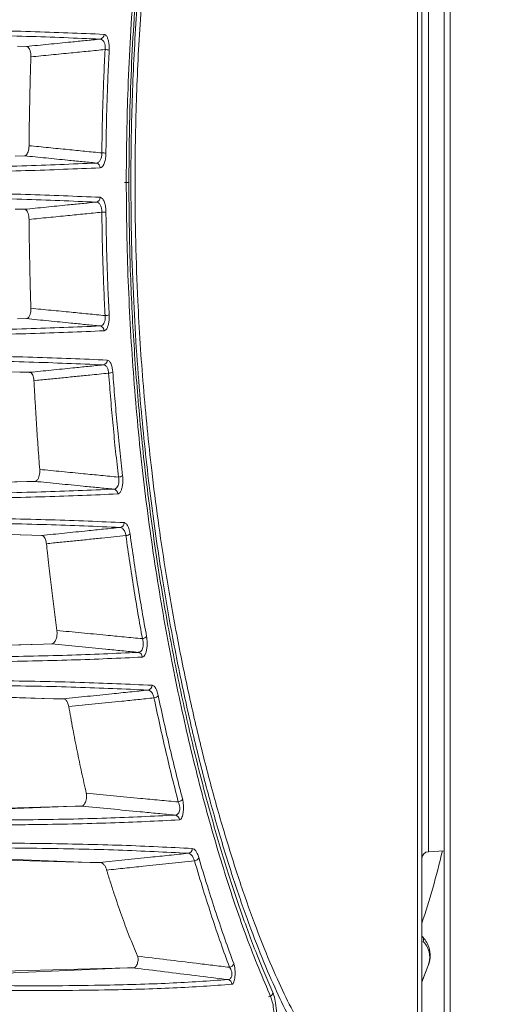
# Model space of a CAD drawing. Units: millimetres. Extents: x 12 to 410, y 5 to 292.
# Drawn here: x 288 to 294, y 206 to 220 of the extents above; entities that cross this region are included whole.
import ezdxf

# ---------------------------------------------------------------- set-up
doc = ezdxf.new("R2010")
doc.units = ezdxf.units.MM
doc.styles.add('SLDTEXTSTYLE0', font='TXT', dxfattribs={"width": 0.605})
doc.dimstyles.new('SLDDIMSTYLE0', dxfattribs={"dimtxt": 3.081982, "dimasz": 3, "dimexe": 0, "dimexo": 0.0625, "dimgap": 0.770496, "dimtad": 1, "dimdec": 0, "dimlfac": 5, "dimrnd": 1e-09, "dimzin": 12, "dimdsep": 46, "dimtxsty": 'SLDTEXTSTYLE0', "dimsah": 1, "dimcen": 0.09, "dimadec": 0, "dimazin": 3, "dimtfac": 1, "dimtofl": 0, "dimtmove": 0, "dimatfit": 3, "dimfxl": 0, "dimfrac": 2, "dimtolj": 1, "dimtzin": 12, "dimarcsym": 0})

# ---------------------------------------------------------------- blocks, each defined once
blk = doc.blocks.new('_D_14')
at = {"color": 7, "linetype": 'Continuous', "lineweight": 0}
for p, q in [((220.568, 216.364), (220.568, 263.278)), ((306.814, 216.934), (306.814, 263.278)), ((306.814, 262.278), (220.568, 262.278))]:
    blk.add_line(p, q, dxfattribs=at)
for points in [[(220.568, 262.278), (223.568, 261.528), (223.568, 263.028)], [(306.814, 262.278), (303.814, 263.028), (303.814, 261.528)]]:
    blk.add_solid(points, dxfattribs=at)
at = {"color": 7, "linetype": 'Continuous', "lineweight": 0, "insert": (260.163, 266.371), "char_height": 3.175, "attachment_point": 1, "style": 'SLDTEXTSTYLE0'}
blk.add_mtext('431', dxfattribs=at)

msp = doc.modelspace()

# ---------------------------------------------------------------- linework, layer by layer
at = {"color": 8, "linetype": 'Continuous', "lineweight": 15}
for p, q in [((293.3269, 204.9572), (293.3269, 230.5684)), ((293.4855, 227.4578), (293.4855, 217.7628)), ((293.4855, 217.7628), (293.4855, 208.0677))]:
    msp.add_line(p, q, dxfattribs=at)
at = {"color": 7, "linetype": 'Continuous', "lineweight": 15}
for p, q in [((293.3908, 230.4986), (293.3908, 217.7628)), ((293.7987, 204.9628), (293.7987, 230.4903)), ((293.7115, 205.5828), (293.7115, 228.724)), ((287.6584, 219.7346), (287.5281, 219.7376)), ((287.4953, 218.1474), (287.6282, 218.1505)), ((289.0797, 217.7628), (289.1432, 217.7628)), ((293.3908, 217.7628), (293.3908, 205.0269)), ((287.4953, 217.3781), (287.6282, 217.375)), ((287.6584, 215.7909), (287.5281, 215.788)), ((287.5607, 215.0163), (287.705, 215.0132)), ((283.4922, 213.2908), (287.6642, 213.431)), ((287.781, 213.4332), (287.6642, 213.431)), ((287.735, 212.6519), (283.6729, 212.7906)), ((287.735, 212.6519), (287.8783, 212.6493)), ((283.7929, 210.9309), (287.9037, 211.0763)), ((288.0246, 211.0781), (287.9037, 211.0763)), ((288.0498, 210.2842), (284.0645, 210.4305)), ((288.0498, 210.2842), (288.192, 210.2824)), ((288.3654, 208.727), (284.3833, 208.571)), ((288.4572, 208.7277), (288.3654, 208.727)), ((288.5803, 207.9112), (284.613, 208.0703)), ((293.4855, 208.0677), (293.7115, 208.0796)), ((288.5803, 207.9112), (288.7184, 207.9104)), ((289.124, 206.3844), (285.0682, 206.2112)), ((289.2071, 206.3836), (289.124, 206.3844)), ((293.3908, 206.1837), (293.4824, 206.4207)), ((293.4843, 206.4189), (293.3908, 206.1771))]:
    msp.add_line(p, q, dxfattribs=at)
at = {"color": 7, "linetype": 'Continuous', "lineweight": 15, "flags": 128}
for points in [[(283.5273, 215.1345), (284.6646, 215.1012), (287.5607, 215.0163)], [(287.6642, 213.431), (286.4312, 213.3952), (283.5278, 213.3111)], [(283.528, 212.7743), (284.8159, 212.7368), (287.735, 212.6519)], [(287.9037, 211.0763), (286.4662, 211.0353), (283.5286, 210.9513)], [(283.5289, 210.4139), (285.0988, 210.3688), (288.0498, 210.2842)], [(288.3654, 208.727), (286.5258, 208.6757), (283.5299, 208.5917)], [(283.5302, 208.0534), (285.5871, 207.9952), (288.5803, 207.9112)], [(289.124, 206.3844), (286.5903, 206.316), (283.5307, 206.2323)]]:
    msp.add_lwpolyline(points, dxfattribs=at)
at = {"color": 7, "linetype": 'Continuous', "lineweight": 15}
for centre, radius, start, end in [((288.714, 219.909), 0.069, 278.91543, 1.08147), ((288.7928, 219.4628), 0.2272, 73.38863, 88.65423), ((288.7462, 217.2053), 0.9867, 86.25225, 89.71392), ((288.659, 217.9777), 0.069, 358.90337, 81.04211), ((288.659, 217.5478), 0.069, 278.95789, 1.09663), ((288.7462, 218.3202), 0.9867, 270.28608, 273.74775), ((288.7928, 216.0627), 0.2272, 271.34577, 286.61137), ((288.714, 215.6166), 0.069, 358.91853, 81.08457), ((288.7616, 215.1896), 0.069, 278.87996, 1.06697), ((288.8447, 215.1652), 0.1642, 272.01443, 293.4852), ((288.9857, 213.6107), 0.116, 273.3924, 305.09136), ((288.913, 213.2524), 0.0691, 358.97385, 81.23741), ((289.006, 212.8341), 0.0691, 278.69431, 0.99683), ((289.0926, 212.7494), 0.1028, 274.24416, 311.11097), ((289.3306, 211.2431), 0.0893, 275.77818, 320.79902), ((289.2686, 210.8876), 0.0692, 359.08982, 81.49418), ((289.4107, 210.4777), 0.0692, 278.39718, 0.87146), ((289.4977, 210.3799), 0.0848, 276.61879, 325.88492), ((289.8488, 208.8674), 0.0797, 277.88043, 334.0973), ((289.8063, 208.5289), 0.0693, 359.25857, 81.88423), ((289.9937, 208.1131), 0.0694, 277.98905, 0.67314), ((293.4908, 207.9679), 0.1, 93, 180), ((290.0844, 208.0098), 0.0779, 278.40692, 338.43903), ((293.3494, 206.7932), 0.067, 337.85281, 43.45474), ((290.5896, 206.4668), 0.0755, 278.83592, 345.89781), ((293.4813, 206.4177), 0.00319, 23.22622, 70.18536), ((290.568, 206.1463), 0.0697, 359.61649, 80.27291), ((291.1585, 206.036), 0.074, 275.60824, 351.44325)]:
    msp.add_arc(centre, radius, start, end, dxfattribs=at)
for points, knots in [([(292.1423, 204.8185), (292.0911, 204.8472), (291.9883, 204.9049), (291.8108, 205.1067), (291.6171, 205.3949), (291.4147, 205.7657), (291.2057, 206.2107), (290.9933, 206.7239), (290.7719, 207.3256), (290.5483, 208.0071), (290.3328, 208.7446), (290.1298, 209.5253), (289.942, 210.3398), (289.7662, 211.2114), (289.5963, 212.1938), (289.4406, 213.2943), (289.3012, 214.5966), (289.1988, 216.0908), (289.1635, 217.5837), (289.1858, 218.9552), (289.2419, 220.1031), (289.3295, 221.1998), (289.4439, 222.2442), (289.5865, 223.2665), (289.7681, 224.3349), (289.991, 225.4234), (290.2348, 226.4223), (290.4729, 227.2705), (290.6988, 227.9862), (290.9288, 228.6348), (291.1538, 229.1962), (291.3692, 229.6684), (291.5729, 230.0543), (291.7676, 230.3621), (291.9446, 230.5709), (292.0622, 230.6787), (292.1142, 230.6915), (292.1199, 230.6929)], [0, 0, 0, 0, 0.0276712, 0.0555363, 0.0840045, 0.1126775, 0.1386427, 0.1660267, 0.1935876, 0.2217052, 0.2500158, 0.2760043, 0.3021916, 0.3285436, 0.3552803, 0.3871668, 0.4193819, 0.4585987, 0.5019729, 0.5318378, 0.5619931, 0.5893319, 0.6168848, 0.6451002, 0.6735378, 0.7088434, 0.7445576, 0.7726149, 0.8008655, 0.8297201, 0.8587818, 0.8860765, 0.913548, 0.9415813, 0.9698113, 0.9967293, 1, 1, 1, 1]), ([(291.2023, 229.5702), (291.1062, 229.3443), (290.9138, 228.8918), (290.6179, 228.0482), (290.3212, 227.0768), (290.0319, 225.963), (289.7617, 224.7195), (289.5267, 223.3883), (289.3381, 221.9849), (289.2001, 220.5321), (289.122, 219.1159), (289.0979, 217.7112), (289.1253, 216.3305), (289.2068, 214.9173), (289.3379, 213.5409), (289.5158, 212.2205), (289.7312, 210.9688), (289.9799, 209.7855), (290.2555, 208.688), (290.5485, 207.6921), (290.8691, 206.7454), (291.0846, 206.2345), (291.2023, 205.9553)], [0, 0, 0, 0, 0.0491486, 0.0984363, 0.147585, 0.1995889, 0.2517599, 0.3037511, 0.3547409, 0.4059059, 0.456883, 0.4999989, 0.5483496, 0.5968623, 0.6452202, 0.6934958, 0.7419212, 0.7902084, 0.8400604, 0.8900611, 0.9399176, 1, 1, 1, 1]), ([(289.1432, 217.7628), (289.1459, 218.0949), (289.1523, 218.9234), (289.2177, 220.2397), (289.3428, 221.6831), (289.52, 223.0841), (289.7448, 224.4197), (290.0069, 225.6733), (290.2971, 226.8292), (290.6055, 227.863), (290.9227, 228.7781), (291.1288, 229.26), (291.2316, 229.5005)], [0, 0, 0, 0, 0.0675429, 0.168483, 0.2697945, 0.3707583, 0.47433, 0.5782653, 0.6818644, 0.7877912, 0.8940722, 1, 1, 1, 1]), ([(283.724, 219.9085), (283.9697, 219.9106), (284.4612, 219.9148), (285.3965, 219.9165), (286.4893, 219.9088), (287.686, 219.8847), (288.3782, 219.8554), (288.7247, 219.8408)], [0, 0, 0, 0, 0.1253726, 0.2508125, 0.5021494, 0.750811, 1, 1, 1, 1]), ([(288.783, 219.9103), (288.4366, 219.9249), (287.7437, 219.9542), (286.8773, 219.9715), (286.0926, 219.9813), (285.2164, 219.9877), (284.3284, 219.9817), (283.7768, 219.978)], [0, 0, 0, 0, 0.2489285, 0.4978569, 0.5412927, 0.7150567, 1, 1, 1, 1]), ([(288.8578, 219.6806), (288.8582, 219.702), (288.859, 219.7448), (288.8507, 219.8058), (288.8363, 219.8566), (288.8162, 219.8934), (288.7974, 219.9083), (288.786, 219.9099), (288.783, 219.9103)], [0, 0, 0, 0, 0.1786628, 0.3574455, 0.5355399, 0.7234033, 0.9294316, 1, 1, 1, 1]), ([(288.7247, 219.8408), (288.6546, 219.8338), (288.5144, 219.8198), (288.2665, 219.7952), (287.9812, 219.7668), (287.766, 219.7454), (287.6584, 219.7346)], [0, 0, 0, 0, 0.19727512, 0.39455024, 0.69727511, 1, 1, 1, 1]), ([(287.6584, 219.7346), (287.6664, 219.7327), (287.6825, 219.7287), (287.7037, 219.699), (287.7178, 219.6572), (287.7235, 219.6166), (287.7234, 219.5929), (287.7233, 219.5842)], [0, 0, 0, 0, 0.2435886, 0.4881422, 0.7052181, 0.8910477, 1, 1, 1, 1]), ([(288.7247, 219.8408), (288.7279, 219.8406), (288.74, 219.8401), (288.7596, 219.8311), (288.7804, 219.8075), (288.7945, 219.7741), (288.8016, 219.733), (288.7993, 219.7043), (288.7982, 219.69)], [0, 0, 0, 0, 0.0749796, 0.29072116, 0.48139479, 0.65621495, 0.82790542, 1, 1, 1, 1]), ([(287.7233, 219.5842), (287.72, 219.4775), (287.7135, 219.264), (287.706, 218.9425), (287.7009, 218.66), (287.6981, 218.4446), (287.697, 218.3369), (287.6966, 218.2969)], [0, 0, 0, 0, 0.2496486, 0.499437, 0.7496461, 0.9071252, 1, 1, 1, 1]), ([(287.7233, 219.5842), (287.8205, 219.5937), (288.0149, 219.6129), (288.2912, 219.6401), (288.5523, 219.6658), (288.7162, 219.6819), (288.7982, 219.69)], [0, 0, 0, 0, 0.2712494, 0.5424987, 0.7712494, 1, 1, 1, 1]), ([(288.7982, 219.69), (288.7922, 219.5661), (288.7801, 219.3181), (288.7667, 218.9441), (288.7565, 218.5687), (288.753, 218.3176), (288.7512, 218.1921)], [0, 0, 0, 0, 0.24947767, 0.49916278, 0.74947588, 1, 1, 1, 1]), ([(288.8107, 218.19), (288.8125, 218.3144), (288.8161, 218.5634), (288.8263, 218.9364), (288.8397, 219.3092), (288.8518, 219.5567), (288.8578, 219.6806)], [0, 0, 0, 0, 0.2494742, 0.4991582, 0.7494738, 1, 1, 1, 1]), ([(287.6966, 218.2969), (287.6958, 218.281), (287.6942, 218.2494), (287.6837, 218.2078), (287.6682, 218.1753), (287.649, 218.1546), (287.635, 218.1518), (287.6282, 218.1505)], [0, 0, 0, 0, 0.1924151, 0.3846846, 0.5816176, 0.7986724, 1, 1, 1, 1]), ([(288.7512, 218.1921), (288.6691, 218.2002), (288.505, 218.2165), (288.2472, 218.2421), (287.9777, 218.2689), (287.7903, 218.2876), (287.6966, 218.2969)], [0, 0, 0, 0, 0.2334261, 0.4668523, 0.7334261, 1, 1, 1, 1]), ([(287.6282, 218.1505), (287.7329, 218.14), (287.9422, 218.119), (288.2204, 218.091), (288.4629, 218.0667), (288.6008, 218.0528), (288.6698, 218.0459)], [0, 0, 0, 0, 0.3013891, 0.6027783, 0.8013891, 1, 1, 1, 1]), ([(288.7512, 218.1921), (288.7512, 218.1877), (288.7515, 218.1664), (288.7464, 218.1265), (288.729, 218.0818), (288.702, 218.0513), (288.6806, 218.0477), (288.6698, 218.0459)], [0, 0, 0, 0, 0.05125982, 0.25306356, 0.48082317, 0.73711996, 1, 1, 1, 1]), ([(288.728, 217.9764), (288.7384, 217.9796), (288.7591, 217.9861), (288.7858, 218.0318), (288.8037, 218.0964), (288.81, 218.1531), (288.8106, 218.1838), (288.8107, 218.19)], [0, 0, 0, 0, 0.2523537, 0.5054087, 0.7376644, 0.9469456, 1, 1, 1, 1]), ([(288.6698, 218.0459), (288.3193, 218.0311), (287.6176, 218.0014), (286.4101, 217.9775), (285.1027, 217.9672), (284.1351, 217.974), (283.6507, 217.9773)], [0, 0, 0, 0, 0.2507976, 0.502135, 0.7508043, 1, 1, 1, 1]), ([(283.7034, 217.9078), (284.1873, 217.9045), (285.1561, 217.8977), (286.4641, 217.908), (287.6739, 217.9319), (288.3764, 217.9615), (288.728, 217.9764)], [0, 0, 0, 0, 0.2486693, 0.4978648, 0.7486625, 1, 1, 1, 1]), ([(289.1432, 217.7628), (289.1458, 217.4306), (289.1513, 216.7316), (289.1972, 215.6729), (289.2742, 214.5844), (289.3834, 213.51), (289.5215, 212.4607), (289.6844, 211.4559), (289.8699, 210.4919), (290.0751, 209.5755), (290.2954, 208.7167), (290.5242, 207.9298), (290.7592, 207.2137), (290.9973, 206.5659), (291.1535, 206.2053), (291.2316, 206.025)], [0, 0, 0, 0, 0.0675239, 0.1421103, 0.2166979, 0.293724, 0.3707528, 0.4473433, 0.5239365, 0.6028988, 0.6818634, 0.7602072, 0.8385521, 0.9192764, 1, 1, 1, 1]), ([(283.7034, 217.6177), (284.1873, 217.6211), (285.1561, 217.6278), (286.4641, 217.6176), (287.6739, 217.5937), (288.3764, 217.564), (288.728, 217.5491)], [0, 0, 0, 0, 0.2486693, 0.4978648, 0.7486625, 1, 1, 1, 1]), ([(288.6698, 217.4796), (288.3193, 217.4945), (287.6176, 217.5241), (286.4101, 217.548), (285.1027, 217.5583), (284.1351, 217.5516), (283.6507, 217.5482)], [0, 0, 0, 0, 0.2507976, 0.502135, 0.7508043, 1, 1, 1, 1]), ([(287.6282, 217.375), (287.7329, 217.3855), (287.9422, 217.4066), (288.2204, 217.4345), (288.4629, 217.4589), (288.6008, 217.4727), (288.6698, 217.4796)], [0, 0, 0, 0, 0.3013891, 0.6027783, 0.8013891, 1, 1, 1, 1]), ([(288.7512, 217.3335), (288.7512, 217.3378), (288.7515, 217.3591), (288.7464, 217.399), (288.729, 217.4438), (288.702, 217.4742), (288.6806, 217.4778), (288.6698, 217.4796)], [0, 0, 0, 0, 0.05125982, 0.25306356, 0.48082317, 0.73711996, 1, 1, 1, 1]), ([(288.728, 217.5491), (288.7384, 217.5459), (288.7591, 217.5394), (288.7858, 217.4938), (288.8037, 217.4291), (288.81, 217.3724), (288.8106, 217.3418), (288.8107, 217.3356)], [0, 0, 0, 0, 0.2523537, 0.5054087, 0.7376644, 0.9469456, 1, 1, 1, 1]), ([(287.6966, 217.2287), (287.6958, 217.2445), (287.6942, 217.2762), (287.6837, 217.3177), (287.6682, 217.3502), (287.649, 217.3709), (287.635, 217.3737), (287.6282, 217.375)], [0, 0, 0, 0, 0.1924151, 0.3846846, 0.5816176, 0.7986724, 1, 1, 1, 1]), ([(288.7512, 217.3335), (288.6691, 217.3253), (288.505, 217.309), (288.2472, 217.2834), (287.9777, 217.2566), (287.7903, 217.238), (287.6966, 217.2287)], [0, 0, 0, 0, 0.2334261, 0.4668523, 0.7334261, 1, 1, 1, 1]), ([(288.7982, 215.8356), (288.7922, 215.9595), (288.7801, 216.2074), (288.7667, 216.5815), (288.7565, 216.9568), (288.753, 217.2079), (288.7512, 217.3335)], [0, 0, 0, 0, 0.24947767, 0.49916278, 0.74947588, 1, 1, 1, 1]), ([(288.8107, 217.3356), (288.8125, 217.2111), (288.8161, 216.9621), (288.8263, 216.5891), (288.8397, 216.2164), (288.8518, 215.9688), (288.8578, 215.845)], [0, 0, 0, 0, 0.2494742, 0.4991582, 0.7494738, 1, 1, 1, 1]), ([(287.7233, 215.9414), (287.72, 216.0481), (287.7135, 216.2615), (287.706, 216.5831), (287.7009, 216.8656), (287.6981, 217.0809), (287.697, 217.1887), (287.6966, 217.2287)], [0, 0, 0, 0, 0.24964862, 0.49943696, 0.7496461, 0.90712516, 1, 1, 1, 1]), ([(287.6584, 215.7909), (287.6664, 215.7929), (287.6825, 215.7968), (287.7037, 215.8265), (287.7178, 215.8683), (287.7235, 215.909), (287.7234, 215.9326), (287.7233, 215.9414)], [0, 0, 0, 0, 0.2435886, 0.4881422, 0.7052181, 0.8910477, 1, 1, 1, 1]), ([(287.7233, 215.9414), (287.8205, 215.9318), (288.0149, 215.9127), (288.2912, 215.8855), (288.5523, 215.8598), (288.7162, 215.8436), (288.7982, 215.8356)], [0, 0, 0, 0, 0.2712494, 0.5424987, 0.7712494, 1, 1, 1, 1]), ([(288.7247, 215.6848), (288.6546, 215.6918), (288.5144, 215.7057), (288.2665, 215.7304), (287.9812, 215.7588), (287.766, 215.7802), (287.6584, 215.7909)], [0, 0, 0, 0, 0.19727512, 0.39455024, 0.69727511, 1, 1, 1, 1]), ([(288.7247, 215.6848), (288.7279, 215.6849), (288.74, 215.6855), (288.7596, 215.6944), (288.7804, 215.7181), (288.7945, 215.7515), (288.8016, 215.7926), (288.7993, 215.8212), (288.7982, 215.8356)], [0, 0, 0, 0, 0.0749796, 0.29072116, 0.48139479, 0.65621495, 0.82790542, 1, 1, 1, 1]), ([(288.8578, 215.845), (288.8582, 215.8236), (288.859, 215.7807), (288.8507, 215.7197), (288.8363, 215.669), (288.8162, 215.6321), (288.7974, 215.6172), (288.786, 215.6157), (288.783, 215.6153)], [0, 0, 0, 0, 0.1786628, 0.3574455, 0.5355399, 0.7234033, 0.9294316, 1, 1, 1, 1]), ([(283.724, 215.6171), (283.9697, 215.615), (284.4612, 215.6108), (285.3965, 215.609), (286.4893, 215.6167), (287.686, 215.6409), (288.3782, 215.6701), (288.7247, 215.6848)], [0, 0, 0, 0, 0.1253726, 0.2508125, 0.5021494, 0.750811, 1, 1, 1, 1]), ([(288.783, 215.6153), (288.4366, 215.6006), (287.7437, 215.5713), (286.8773, 215.554), (286.0926, 215.5442), (285.2164, 215.5378), (284.3284, 215.5438), (283.7768, 215.5476)], [0, 0, 0, 0, 0.2489285, 0.4978569, 0.5412927, 0.7150567, 1, 1, 1, 1]), ([(288.7722, 215.1214), (288.4225, 215.1362), (287.7222, 215.1659), (286.5136, 215.1896), (285.2029, 215.1994), (284.231, 215.1921), (283.7445, 215.1885)], [0, 0, 0, 0, 0.2508131, 0.5021764, 0.75082, 1, 1, 1, 1]), ([(283.7973, 215.258), (284.2833, 215.2616), (285.2563, 215.2689), (286.5676, 215.2591), (287.7786, 215.2355), (288.4797, 215.2058), (288.8306, 215.1909)], [0, 0, 0, 0, 0.24864356, 0.49782333, 0.74863648, 1, 1, 1, 1]), ([(288.8306, 215.1909), (288.8407, 215.1877), (288.8609, 215.1813), (288.8867, 215.1362), (288.9036, 215.0769), (288.9082, 215.0327), (288.9101, 215.0145)], [0, 0, 0, 0, 0.2793284, 0.5593599, 0.8185048, 1, 1, 1, 1]), ([(287.705, 215.0132), (287.8094, 215.0238), (288.0183, 215.0449), (288.3006, 215.0736), (288.5519, 215.099), (288.6988, 215.1139), (288.7722, 215.1214)], [0, 0, 0, 0, 0.29357194, 0.58714389, 0.79357195, 1, 1, 1, 1]), ([(287.7675, 214.8922), (287.766, 214.9077), (287.763, 214.9386), (287.7505, 214.9757), (287.7332, 215.0022), (287.7171, 215.0121), (287.7072, 215.013), (287.705, 215.0132)], [0, 0, 0, 0, 0.2200835, 0.4398426, 0.6683649, 0.9228112, 1, 1, 1, 1]), ([(288.8504, 215.001), (288.7594, 214.9919), (288.6009, 214.976), (288.3749, 214.9533), (288.1724, 214.9329), (287.97, 214.9126), (287.835, 214.899), (287.7675, 214.8922)], [0, 0, 0, 0, 0.2521255, 0.4390941, 0.6260627, 0.8130314, 1, 1, 1, 1]), ([(288.8504, 215.001), (288.849, 215.0137), (288.8455, 215.0447), (288.8291, 215.0858), (288.8033, 215.116), (288.7827, 215.1196), (288.7722, 215.1214)], [0, 0, 0, 0, 0.1750722, 0.4286844, 0.7109329, 1, 1, 1, 1]), ([(288.9926, 213.4949), (288.9787, 213.6183), (288.951, 213.8652), (288.9139, 214.2403), (288.8798, 214.6187), (288.8602, 214.8735), (288.8504, 215.001)], [0, 0, 0, 0, 0.2494588, 0.4991317, 0.7494557, 1, 1, 1, 1]), ([(288.9101, 215.0145), (288.9199, 214.8882), (288.9394, 214.6355), (288.9735, 214.2595), (289.0107, 213.8856), (289.0385, 213.6391), (289.0524, 213.5158)], [0, 0, 0, 0, 0.2494526, 0.4991246, 0.7494535, 1, 1, 1, 1]), ([(287.8512, 213.6059), (287.8431, 213.7117), (287.8269, 213.9234), (287.8051, 214.244), (287.7875, 214.528), (287.7753, 214.7444), (287.7695, 214.853), (287.7675, 214.8922)], [0, 0, 0, 0, 0.2496278, 0.4994034, 0.749625, 0.9095331, 1, 1, 1, 1]), ([(287.781, 213.4332), (287.7909, 213.436), (287.8092, 213.4411), (287.8315, 213.4756), (287.8454, 213.5168), (287.8521, 213.5594), (287.8524, 213.5898), (287.8513, 213.6044), (287.8512, 213.6059)], [0, 0, 0, 0, 0.2679759, 0.4968937, 0.662256, 0.8281239, 0.9816003, 1, 1, 1, 1]), ([(287.8512, 213.6059), (287.9569, 213.5957), (288.1683, 213.5751), (288.4642, 213.5463), (288.739, 213.5195), (288.908, 213.5031), (288.9926, 213.4949)], [0, 0, 0, 0, 0.2777956, 0.5555912, 0.7777956, 1, 1, 1, 1]), ([(288.9235, 213.3206), (288.8501, 213.3279), (288.7032, 213.3423), (288.4394, 213.3683), (288.132, 213.3986), (287.898, 213.4217), (287.781, 213.4332)], [0, 0, 0, 0, 0.19283561, 0.38567124, 0.6928356, 1, 1, 1, 1]), ([(288.9235, 213.3206), (288.9317, 213.3217), (288.9483, 213.3237), (288.9704, 213.342), (288.9876, 213.3709), (288.9978, 213.4087), (289.0003, 213.4527), (288.9952, 213.4807), (288.9926, 213.4949)], [0, 0, 0, 0, 0.1805168, 0.3639483, 0.5275636, 0.6824771, 0.8399666, 1, 1, 1, 1]), ([(289.0524, 213.5158), (289.0541, 213.4946), (289.0576, 213.4524), (289.0535, 213.3875), (289.0427, 213.3309), (289.026, 213.2864), (289.0051, 213.2573), (288.9896, 213.2532), (288.9821, 213.2511)], [0, 0, 0, 0, 0.1641387, 0.3285378, 0.488542, 0.6524351, 0.8298692, 1, 1, 1, 1]), ([(283.9645, 213.2563), (284.2093, 213.254), (284.6989, 213.2494), (285.6296, 213.2469), (286.7148, 213.2538), (287.8999, 213.2772), (288.582, 213.3062), (288.9235, 213.3206)], [0, 0, 0, 0, 0.12537944, 0.25082752, 0.50218914, 0.75082605, 1, 1, 1, 1]), ([(288.9821, 213.2511), (288.6407, 213.2367), (287.9579, 213.2077), (287.1012, 213.1909), (286.3295, 213.1818), (285.4601, 213.1758), (284.5744, 213.1825), (284.0175, 213.1868)], [0, 0, 0, 0, 0.24890888, 0.49781773, 0.5404666, 0.71108231, 1, 1, 1, 1]), ([(284.0583, 212.8988), (284.5456, 212.903), (285.5213, 212.9114), (286.8307, 212.9027), (288.0356, 212.8798), (288.7284, 212.8501), (289.0751, 212.8353)], [0, 0, 0, 0, 0.2485957, 0.4977462, 0.7485881, 1, 1, 1, 1]), ([(289.0165, 212.7658), (288.6709, 212.7806), (287.979, 212.8102), (286.7764, 212.8332), (285.4676, 212.8418), (284.4931, 212.8335), (284.0052, 212.8293)], [0, 0, 0, 0, 0.25084175, 0.50225354, 0.75084925, 1, 1, 1, 1]), ([(287.8783, 212.6493), (287.9885, 212.6606), (288.209, 212.6832), (288.5089, 212.7139), (288.778, 212.7414), (288.937, 212.7576), (289.0165, 212.7658)], [0, 0, 0, 0, 0.2904995, 0.580999, 0.7904995, 1, 1, 1, 1]), ([(289.1002, 212.647), (289.0993, 212.6522), (289.0946, 212.6788), (289.0795, 212.7213), (289.0508, 212.7587), (289.028, 212.7634), (289.0165, 212.7658)], [0, 0, 0, 0, 0.0719119, 0.3617621, 0.6782026, 1, 1, 1, 1]), ([(289.0751, 212.8353), (289.0864, 212.8316), (289.1089, 212.8242), (289.1378, 212.7722), (289.1537, 212.7149), (289.1591, 212.6792), (289.1601, 212.672)], [0, 0, 0, 0, 0.3151465, 0.630987, 0.926176, 1, 1, 1, 1]), ([(287.9488, 212.5303), (287.946, 212.5486), (287.9403, 212.585), (287.9219, 212.6237), (287.9006, 212.6457), (287.8851, 212.6482), (287.8783, 212.6493)], [0, 0, 0, 0, 0.2583858, 0.5162149, 0.7884198, 1, 1, 1, 1]), ([(289.1002, 212.647), (288.9831, 212.6351), (288.7993, 212.6165), (288.5489, 212.5911), (288.3489, 212.5708), (288.1489, 212.5506), (288.0155, 212.5371), (287.9488, 212.5303)], [0, 0, 0, 0, 0.30507012, 0.47880258, 0.65253505, 0.82626753, 1, 1, 1, 1]), ([(289.3396, 211.1542), (289.318, 211.275), (289.2746, 211.5168), (289.2133, 211.8875), (289.1546, 212.2636), (289.1183, 212.5191), (289.1002, 212.647)], [0, 0, 0, 0, 0.2494283, 0.499082, 0.7494241, 1, 1, 1, 1]), ([(289.1601, 212.672), (289.1782, 212.5454), (289.2144, 212.2921), (289.2731, 211.9184), (289.3345, 211.5489), (289.3781, 211.3074), (289.3999, 211.1866)], [0, 0, 0, 0, 0.2494206, 0.4990739, 0.7494222, 1, 1, 1, 1]), ([(288.1001, 211.2732), (288.0862, 211.3755), (288.0584, 211.5804), (288.0196, 211.8929), (287.9881, 212.1652), (287.9647, 212.3782), (287.9535, 212.4854), (287.9488, 212.5303)], [0, 0, 0, 0, 0.2495949, 0.4993506, 0.7495916, 0.8952248, 1, 1, 1, 1]), ([(288.0246, 211.0781), (288.0345, 211.0807), (288.0533, 211.0856), (288.0772, 211.1197), (288.0931, 211.1613), (288.1014, 211.2041), (288.1032, 211.2431), (288.101, 211.2644), (288.1001, 211.2732)], [0, 0, 0, 0, 0.2417956, 0.4576061, 0.6100939, 0.7631773, 0.9017661, 1, 1, 1, 1]), ([(288.1001, 211.2732), (288.2183, 211.2618), (288.4549, 211.2391), (288.7798, 211.2079), (289.0747, 211.1796), (289.2513, 211.1627), (289.3396, 211.1542)], [0, 0, 0, 0, 0.286225, 0.57245, 0.786225, 1, 1, 1, 1]), ([(289.2788, 210.956), (289.2827, 210.9562), (289.2954, 210.957), (289.315, 210.9672), (289.3347, 210.9915), (289.3481, 211.0254), (289.3541, 211.0671), (289.3516, 211.1134), (289.3437, 211.1405), (289.3396, 211.1542)], [0, 0, 0, 0, 0.0798287, 0.258099, 0.4142354, 0.5565811, 0.6974313, 0.8465778, 1, 1, 1, 1]), ([(289.3999, 211.1866), (289.4029, 211.1661), (289.4089, 211.1251), (289.409, 211.0571), (289.4021, 210.9951), (289.389, 210.9438), (289.3707, 210.9059), (289.3526, 210.889), (289.3412, 210.8871), (289.3378, 210.8865)], [0, 0, 0, 0, 0.1546278, 0.3096371, 0.4566843, 0.6018633, 0.755538, 0.9252494, 1, 1, 1, 1]), ([(289.2788, 210.956), (289.2002, 210.9637), (289.0431, 210.9789), (288.7554, 211.0069), (288.416, 211.04), (288.155, 211.0654), (288.0246, 211.0781)], [0, 0, 0, 0, 0.1880036, 0.3760072, 0.6880035, 1, 1, 1, 1]), ([(284.3731, 210.8903), (284.6176, 210.8879), (285.1068, 210.8831), (286.0339, 210.8805), (287.1107, 210.8874), (288.2795, 210.9113), (288.9455, 210.9411), (289.2788, 210.956)], [0, 0, 0, 0, 0.1253962, 0.2508642, 0.5022866, 0.750863, 1, 1, 1, 1]), ([(289.3378, 210.8865), (289.0045, 210.8716), (288.338, 210.8417), (287.4959, 210.8247), (286.7474, 210.8155), (285.8867, 210.8093), (284.9996, 210.8163), (284.4266, 210.8208)], [0, 0, 0, 0, 0.248861, 0.4977221, 0.5385627, 0.7019438, 1, 1, 1, 1]), ([(289.4209, 210.4092), (289.0826, 210.4244), (288.4052, 210.4547), (287.2121, 210.4775), (285.9048, 210.4851), (284.9238, 210.4753), (284.4327, 210.4704)], [0, 0, 0, 0, 0.250897, 0.5024022, 0.7509056, 1, 1, 1, 1]), ([(284.4863, 210.5399), (284.9768, 210.5448), (285.959, 210.5547), (287.2667, 210.547), (288.4622, 210.5243), (289.1404, 210.4939), (289.4799, 210.4788)], [0, 0, 0, 0, 0.24850335, 0.4975976, 0.74849472, 1, 1, 1, 1]), ([(289.4799, 210.4788), (289.4862, 210.4775), (289.499, 210.475), (289.5174, 210.4587), (289.5348, 210.4331), (289.5489, 210.4013), (289.56, 210.367), (289.5652, 210.344), (289.5679, 210.3323)], [0, 0, 0, 0, 0.181966, 0.3690318, 0.5510348, 0.7389507, 0.8683012, 1, 1, 1, 1]), ([(288.192, 210.2824), (288.3096, 210.2945), (288.5447, 210.3188), (288.8671, 210.3521), (289.1592, 210.3822), (289.3336, 210.4002), (289.4209, 210.4092)], [0, 0, 0, 0, 0.28703641, 0.57407283, 0.78703641, 1, 1, 1, 1]), ([(289.5075, 210.2957), (289.4295, 210.2877), (289.2734, 210.2717), (288.9896, 210.2427), (288.656, 210.2086), (288.4004, 210.1825), (288.2726, 210.1695)], [0, 0, 0, 0, 0.1895667, 0.3791335, 0.6895667, 1, 1, 1, 1]), ([(289.5075, 210.2957), (289.5051, 210.3046), (289.5002, 210.3228), (289.4897, 210.3493), (289.476, 210.3743), (289.4589, 210.3941), (289.4403, 210.4067), (289.4274, 210.4084), (289.4209, 210.4092)], [0, 0, 0, 0, 0.12763551, 0.25774959, 0.43932229, 0.62702905, 0.81098261, 1, 1, 1, 1]), ([(289.8597, 208.7884), (289.8291, 208.9081), (289.7678, 209.1475), (289.6785, 209.52), (289.5912, 209.9015), (289.5354, 210.1642), (289.5075, 210.2957)], [0, 0, 0, 0, 0.2493078, 0.4988886, 0.7493027, 1, 1, 1, 1]), ([(289.5679, 210.3323), (289.5957, 210.2023), (289.6513, 209.942), (289.7385, 209.563), (289.8281, 209.1915), (289.8897, 208.9523), (289.9205, 208.8326)], [0, 0, 0, 0, 0.2492999, 0.4988806, 0.7493014, 1, 1, 1, 1]), ([(288.2726, 210.1695), (288.2704, 210.1803), (288.2658, 210.2023), (288.2557, 210.2293), (288.2435, 210.2513), (288.2289, 210.2683), (288.2116, 210.28), (288.1986, 210.2816), (288.192, 210.2824)], [0, 0, 0, 0, 0.1548842, 0.3145556, 0.4693453, 0.6280313, 0.8114614, 1, 1, 1, 1]), ([(288.5267, 208.9144), (288.5038, 209.0149), (288.4581, 209.2159), (288.3933, 209.5266), (288.3409, 209.7944), (288.301, 210.0095), (288.2817, 210.1184), (288.2726, 210.1695)], [0, 0, 0, 0, 0.2494902, 0.4991824, 0.7494855, 0.8824793, 1, 1, 1, 1]), ([(288.4572, 208.7277), (288.4658, 208.7297), (288.4824, 208.7337), (288.5046, 208.7623), (288.5202, 208.7984), (288.5291, 208.8355), (288.5319, 208.8718), (288.5301, 208.8977), (288.5275, 208.9104), (288.5267, 208.9144)], [0, 0, 0, 0, 0.2164544, 0.4221454, 0.5624051, 0.7033753, 0.8274979, 0.9460871, 1, 1, 1, 1]), ([(288.5267, 208.9144), (288.6575, 208.902), (288.9192, 208.8773), (289.2722, 208.8439), (289.5857, 208.8143), (289.7684, 208.7971), (289.8597, 208.7884)], [0, 0, 0, 0, 0.2943591, 0.5887186, 0.7943592, 1, 1, 1, 1]), ([(289.8161, 208.5975), (289.7317, 208.6056), (289.5628, 208.6217), (289.2519, 208.6515), (288.8834, 208.6868), (288.5993, 208.714), (288.4572, 208.7277)], [0, 0, 0, 0, 0.18645371, 0.37290754, 0.6864535, 1, 1, 1, 1]), ([(289.8161, 208.5975), (289.824, 208.5985), (289.839, 208.6004), (289.8584, 208.6173), (289.8727, 208.6424), (289.8809, 208.6745), (289.8817, 208.6996), (289.8801, 208.7253), (289.8775, 208.74), (289.8704, 208.7657), (289.8649, 208.7774), (289.8597, 208.7884)], [0, 0, 0, 0, 0.1671465, 0.3178136, 0.4501738, 0.5743089, 0.6961035, 0.7041061, 0.8402088, 0.8488112, 1, 1, 1, 1]), ([(289.9205, 208.8326), (289.9243, 208.8151), (289.9319, 208.7802), (289.9359, 208.7165), (289.9333, 208.6558), (289.925, 208.6038), (289.9122, 208.563), (289.8952, 208.5344), (289.8823, 208.5302), (289.8756, 208.528)], [0, 0, 0, 0, 0.1488882, 0.2982695, 0.4358503, 0.5658308, 0.6990958, 0.8442748, 1, 1, 1, 1]), ([(284.9468, 208.5335), (285.1941, 208.5306), (285.6888, 208.5248), (286.6214, 208.5207), (287.6963, 208.5267), (288.8498, 208.5509), (289.4937, 208.582), (289.8161, 208.5975)], [0, 0, 0, 0, 0.1254337, 0.250946, 0.502504, 0.7509455, 1, 1, 1, 1]), ([(289.8756, 208.528), (289.5534, 208.5124), (288.909, 208.4813), (288.0834, 208.4642), (287.3695, 208.4556), (286.5144, 208.4495), (285.613, 208.4581), (285.0009, 208.464)], [0, 0, 0, 0, 0.2487543, 0.4975085, 0.5348253, 0.684108, 1, 1, 1, 1]), ([(285.081, 208.1812), (285.5803, 208.1866), (286.58, 208.1975), (287.8928, 208.1892), (289.0786, 208.1641), (289.7346, 208.1306), (290.0631, 208.1139)], [0, 0, 0, 0, 0.2483267, 0.4973131, 0.748316, 1, 1, 1, 1]), ([(290.0034, 208.0443), (289.6762, 208.0611), (289.0209, 208.0946), (287.8377, 208.1196), (286.5254, 208.128), (285.5268, 208.1171), (285.0268, 208.1116)], [0, 0, 0, 0, 0.2510028, 0.5026867, 0.7510135, 1, 1, 1, 1]), ([(288.7184, 207.9104), (288.8412, 207.9232), (289.0867, 207.9488), (289.4237, 207.9839), (289.7292, 208.0158), (289.912, 208.0348), (290.0034, 208.0443)], [0, 0, 0, 0, 0.286646, 0.573292, 0.786646, 1, 1, 1, 1]), ([(290.0958, 207.9327), (290.082, 207.9655), (290.0552, 208.0292), (290.0203, 208.0394), (290.0034, 208.0443)], [0, 0, 0, 0, 0.5144509, 1, 1, 1, 1]), ([(290.0631, 208.1139), (290.0714, 208.112), (290.0881, 208.1082), (290.1127, 208.0827), (290.1364, 208.0424), (290.1499, 208.0018), (290.1568, 207.9811)], [0, 0, 0, 0, 0.2381074, 0.4835807, 0.7367362, 1, 1, 1, 1]), ([(293.6879, 208.0783), (293.6431, 207.8965), (293.5531, 207.5311), (293.445, 207.1985), (293.3908, 207.0314)], [0, 0, 0, 0, 0.49765346, 1, 1, 1, 1]), ([(288.8214, 207.8014), (288.8158, 207.8172), (288.8044, 207.8493), (288.7821, 207.8808), (288.758, 207.9008), (288.7369, 207.9093), (288.7233, 207.9101), (288.7184, 207.9104)], [0, 0, 0, 0, 0.2329699, 0.4752172, 0.677768, 0.8849361, 1, 1, 1, 1]), ([(290.0958, 207.9327), (289.9719, 207.9199), (289.7242, 207.8944), (289.3879, 207.8598), (289.087, 207.8288), (288.9099, 207.8105), (288.8214, 207.8014)], [0, 0, 0, 0, 0.2915773, 0.5831546, 0.7915773, 1, 1, 1, 1]), ([(290.6012, 206.3922), (290.5589, 206.5087), (290.4743, 206.742), (290.3474, 207.1185), (290.2207, 207.5129), (290.1374, 207.7927), (290.0958, 207.9327)], [0, 0, 0, 0, 0.2489217, 0.4982693, 0.7489151, 1, 1, 1, 1]), ([(290.1568, 207.9811), (290.1982, 207.843), (290.281, 207.5665), (290.4074, 207.175), (290.5349, 206.7991), (290.6201, 206.5653), (290.6628, 206.4484)], [0, 0, 0, 0, 0.2489173, 0.4982656, 0.7489153, 1, 1, 1, 1]), ([(289.2685, 206.5541), (289.2286, 206.65), (289.1487, 206.8421), (289.0349, 207.1479), (288.9436, 207.4136), (288.8729, 207.6328), (288.8386, 207.7452), (288.8214, 207.8014)], [0, 0, 0, 0, 0.2492283, 0.4987608, 0.7492191, 0.8745899, 1, 1, 1, 1]), ([(293.3981, 206.8393), (293.4335, 206.7962), (293.4775, 206.7428), (293.5067, 206.6272), (293.5123, 206.5675), (293.5076, 206.5071), (293.4993, 206.4623), (293.4887, 206.4318), (293.4843, 206.4189)], [0, 0, 0, 0, 0.5494728, 0.6813523, 0.828071, 0.8888015, 0.9529673, 1, 1, 1, 1]), ([(293.4824, 206.4207), (293.4861, 206.4314), (293.495, 206.4573), (293.5018, 206.4945), (293.5057, 206.5447), (293.501, 206.5936), (293.4767, 206.6894), (293.4407, 206.7328), (293.4115, 206.7679)], [0, 0, 0, 0, 0.0411559, 0.0992915, 0.1567962, 0.3014224, 0.434635, 1, 1, 1, 1]), ([(289.2071, 206.3836), (289.2141, 206.385), (289.2276, 206.3875), (289.2468, 206.4071), (289.2613, 206.4324), (289.2711, 206.46), (289.2764, 206.4881), (289.2772, 206.5144), (289.2746, 206.537), (289.2706, 206.5483), (289.2685, 206.5541)], [0, 0, 0, 0, 0.18835921, 0.35862351, 0.48910828, 0.59600947, 0.70339258, 0.79995542, 0.89911774, 1, 1, 1, 1]), ([(289.2685, 206.5541), (289.41, 206.5368), (289.6929, 206.5024), (290.0562, 206.4582), (290.359, 206.4215), (290.5204, 206.4019), (290.6012, 206.3922)], [0, 0, 0, 0, 0.3179157, 0.6358368, 0.8179178, 1, 1, 1, 1]), ([(290.6628, 206.4484), (290.6672, 206.4341), (290.676, 206.4055), (290.6833, 206.3458), (290.6842, 206.2862), (290.68, 206.2358), (290.6722, 206.1955), (290.661, 206.1648), (290.6489, 206.1488), (290.6408, 206.1466), (290.6377, 206.1458)], [0, 0, 0, 0, 0.1528353, 0.3064846, 0.4383894, 0.552329, 0.6628238, 0.7815079, 0.9167918, 1, 1, 1, 1]), ([(290.5798, 206.215), (290.4237, 206.2341), (290.1172, 206.2717), (289.6596, 206.3279), (289.3579, 206.365), (289.2071, 206.3836)], [0, 0, 0, 0, 0.34174031, 0.67086692, 1, 1, 1, 1]), ([(290.5798, 206.215), (290.584, 206.2152), (290.595, 206.2156), (290.6109, 206.2236), (290.6254, 206.2404), (290.6342, 206.2621), (290.637, 206.2808), (290.6376, 206.2987), (290.6365, 206.3127), (290.6318, 206.3367), (290.6262, 206.3522), (290.6152, 206.3743), (290.608, 206.3835), (290.6012, 206.3922)], [0, 0, 0, 0, 0.0916571, 0.2360094, 0.3554341, 0.4596257, 0.5413197, 0.5628776, 0.6497852, 0.6845942, 0.8259677, 0.8370037, 1, 1, 1, 1]), ([(285.3421, 206.1662), (285.9687, 206.1507), (287.2189, 206.1198), (288.6367, 206.1263), (289.7589, 206.1579), (290.3059, 206.1959), (290.5798, 206.215)], [0, 0, 0, 0, 0.2886862, 0.5760904, 0.7877902, 1, 1, 1, 1]), ([(290.6377, 206.1458), (290.3637, 206.1268), (289.8157, 206.0888), (288.6954, 206.0567), (287.4895, 206.0533), (286.313, 206.0718), (285.673, 206.0894), (285.3943, 206.097)], [0, 0, 0, 0, 0.2119466, 0.4238931, 0.7112863, 0.8742388, 1, 1, 1, 1]), ([(291.2316, 206.025), (291.2415, 205.9972), (291.2614, 205.9416), (291.2811, 205.8069), (291.2884, 205.6885), (291.2889, 205.6211), (291.289, 205.6059)], [0, 0, 0, 0, 0.3064841, 0.6131435, 0.9128565, 1, 1, 1, 1]), ([(291.2512, 205.5975), (291.2503, 205.6417), (291.2484, 205.7302), (291.2338, 205.8477), (291.2169, 205.9196), (291.2053, 205.9479), (291.2023, 205.9553)], [0, 0, 0, 0, 0.2969042, 0.5937038, 0.893496, 1, 1, 1, 1]), ([(291.4688, 205.8563), (291.537, 205.7274), (291.6739, 205.4689), (291.866, 205.1844), (292.0451, 204.9833), (292.1974, 204.8745), (292.2802, 204.8757), (292.3161, 204.8762)], [0, 0, 0, 0, 0.205525, 0.4124363, 0.6237721, 0.836663, 1, 1, 1, 1])]:
    msp.add_open_spline(points, degree=3, knots=knots, dxfattribs=at)
at = {"color": 8, "linetype": 'Continuous', "lineweight": 15}
msp.add_open_spline([(291.607, 229.9236), (291.5508, 229.8218), (291.4259, 229.5958), (291.2209, 229.1454), (290.9978, 228.5948), (290.7701, 227.9603), (290.5412, 227.2436), (290.3177, 226.4542), (290.1048, 225.6017), (289.9057, 224.6875), (289.7228, 223.705), (289.5546, 222.6149), (289.4107, 221.42), (289.3063, 220.1783), (289.2459, 218.9528), (289.2234, 217.5885), (289.2565, 216.1963), (289.3469, 214.8029), (289.4771, 213.4977), (289.6409, 212.3162), (289.8235, 211.2646), (289.9974, 210.4043), (290.1867, 209.5851), (290.3897, 208.808), (290.6034, 208.0801), (290.8248, 207.4064), (291.0488, 206.7993), (291.266, 206.2739), (291.4032, 205.9914), (291.4688, 205.8563)], degree=3, knots=[0, 0, 0, 0, 0.0290303, 0.0644491, 0.0996484, 0.1350861, 0.1712772, 0.2077308, 0.2432323, 0.2789916, 0.3155882, 0.3524858, 0.3943106, 0.4366204, 0.4740511, 0.5118455, 0.566207, 0.6061648, 0.6465564, 0.6957175, 0.7283283, 0.761153, 0.7941862, 0.8277149, 0.8620641, 0.8966375, 0.9319106, 0.9674236, 1, 1, 1, 1], dxfattribs=at)

# ---------------------------------------------------------------- dimensions: what is measured, and where the dimension line sits
at = {"color": 7, "linetype": 'Continuous', "lineweight": 0}
dim = msp.add_linear_dim(base=(220.5678, 262.2784), p1=(306.8138, 215.9342), p2=(220.5678, 215.3643), dimstyle='SLDDIMSTYLE0', dxfattribs=at)
dim.commit()
dim.dimension.update_dxf_attribs({"geometry": '_D_14', "text_midpoint": (263.6908, 262.2784), "dimtype": 160})

doc.saveas('drawing.dxf')
